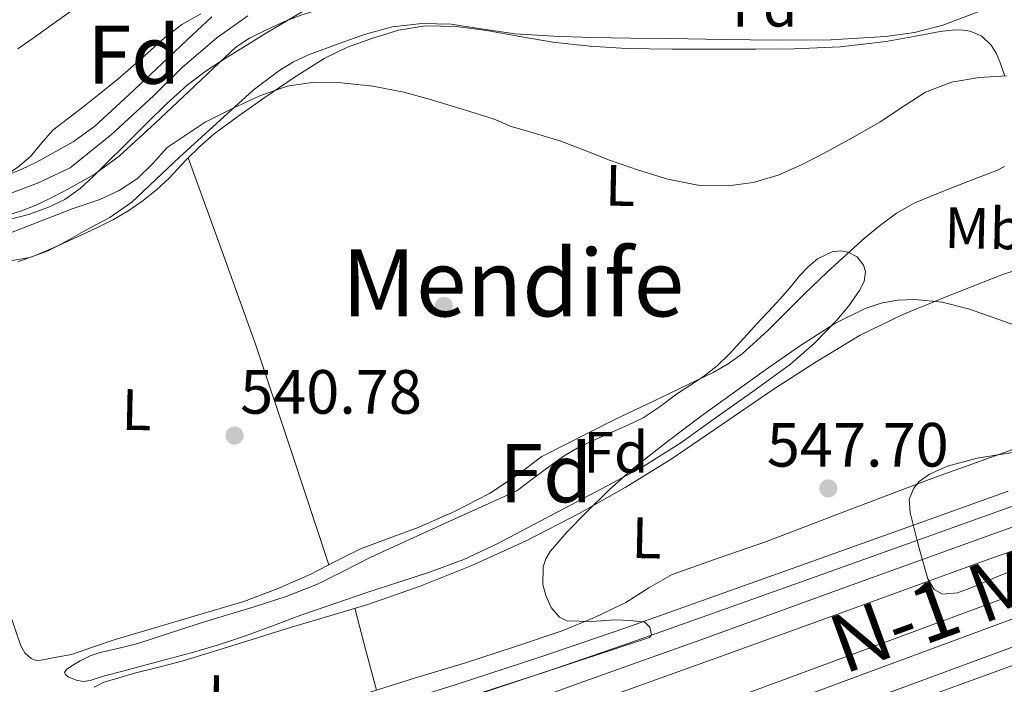
# Model space of a CAD drawing. Extents: x 559659 to 566510, y 742779 to 747468.
# Drawn here: x 563746 to 563915, y 746957 to 747071 of the extents above; entities that cross this region are included whole.
import ezdxf
from ezdxf.enums import TextEntityAlignment as Align

# ---------------------------------------------------------------- set-up
doc = ezdxf.new("R2010")
doc.units = 0
doc.header["$MEASUREMENT"] = 0
doc.linetypes.add('DGN Style 3', pattern=[107.806454, 77.00461, -30.801844])
doc.linetypes.add('DGN Style 4', pattern=[123.28438061000001, 61.60368800000001, -30.801844, 0.07700461, -30.801844])
for name, color, linetype in [('Nivel 11', 7, 'Continuous'), ('Nivel 17', 7, 'Continuous'), ('Nivel 21', 7, 'Continuous'), ('Nivel 23', 7, 'Continuous'), ('Nivel 24', 7, 'Continuous'), ('Nivel 35', 7, 'Continuous'), ('Nivel 36', 7, 'Continuous'), ('Nivel 37', 7, 'Continuous'), ('Nivel 41', 7, 'Continuous'), ('Nivel 44', 7, 'Continuous'), ('Nivel 45', 7, 'Continuous'), ('Nivel 48', 7, 'Continuous'), ('Nivel 5', 7, 'Continuous'), ('Nivel 51', 7, 'Continuous'), ('Nivel 54', 7, 'Continuous'), ('Nivel 57', 7, 'Continuous'), ('Nivel 7', 7, 'Continuous')]:
    doc.layers.add(name, color=color, linetype=linetype)
doc.styles.add('Style-arial', font='arial.shx', dxfattribs={"bigfont": 'arialbig.shx'})
doc.styles.add('Style-arialn', font='arialn.shx', dxfattribs={"bigfont": 'arialnbig.shx'})
doc.styles.add('Style-times', font='times.shx', dxfattribs={"bigfont": 'timesbig.shx'})

# ---------------------------------------------------------------- blocks, each defined once
blk = doc.blocks.new('5PATER')
at = {"layer": 'Nivel 7', "linetype": 'Continuous', "lineweight": 0}
h = blk.add_hatch(color=53, dxfattribs=at)
edge = h.paths.add_edge_path()
edge.add_ellipse((0, 0), major_axis=(-1.095731442945027, -1.110710700472634), ratio=0.9994222409660316, start_angle=0, end_angle=360)
blk = doc.blocks.new('5PERFI_1')
at = {"layer": 'Nivel 17', "linetype": 'Continuous', "lineweight": 0}
h = blk.add_hatch(color=7, dxfattribs=at)
edge = h.paths.add_edge_path()
edge.add_arc((0, 0), 1.559999998246487, 315.0000000018422, 675.0000000018422)
blk = doc.blocks.new('5PERFI')
at = {"layer": 'Nivel 17', "color": 7, "linetype": 'Continuous', "lineweight": 0}
blk.add_blockref('5PERFI_1', (0, 0), dxfattribs=at)

msp = doc.modelspace()

# ---------------------------------------------------------------- linework, layer by layer
at = {"layer": 'Nivel 11', "color": 142, "linetype": 'Continuous', "lineweight": 13}
for points in [[(563803.1969999999, 747074.862, 538.07), (563798.6570000001, 747073.605, 538.07), (563794.3589999999, 747072.2960000001, 538.086), (563791.365, 747071.146, 538.136), (563788.2860000001, 747069.737, 538.198), (563785.3389999999, 747068.317, 538.246), (563783.0430000001, 747066.7479999999, 538.294), (563779.1769999999, 747063.119, 538.447), (563774.9480000001, 747059.1100000001, 538.566), (563769.1399999999, 747053.665, 538.575), (563762.9950000001, 747048, 538.582), (563758.6499999999, 747044.879, 538.59), (563754.253, 747042.4199999999, 538.598), (563751.6440000001, 747041.021, 538.598), (563748.828, 747039.6669999999, 538.598), (563746.2180000001, 747038.6200000001, 538.613), (563743.496, 747037.756, 538.63), (563740.73, 747037.1100000001, 538.63), (563737.908, 747036.703, 538.63), (563735.507, 747036.56, 538.639), (563733.2690000001, 747036.5800000001, 538.646), (563730.608, 747036.6950000001, 538.646), (563727.618, 747037.277, 538.646)], [(563778.8670000001, 747071.9480000001, 538.294), (563774.6140000001, 747067.956, 538.447), (563770.3870000001, 747063.9480000001, 538.566), (563764.6129999999, 747058.5349999999, 538.575), (563758.787, 747053.1640000001, 538.582), (563755.0760000001, 747050.4990000001, 538.59)], [(563755.0760000001, 747050.4990000001, 538.59), (563751.0590000001, 747048.2520000001, 538.598), (563748.631, 747046.95, 538.598), (563746.1470000001, 747045.756, 538.598), (563743.9709999999, 747044.8829999999, 538.613)]]:
    msp.add_polyline3d(points, dxfattribs=at)
at = {"layer": 'Nivel 21', "color": 7, "linetype": 'DGN Style 3', "lineweight": 0}
msp.add_polyline3d([(563915.7150000001, 746990.476, 544.662), (563897.6510000001, 746983.996, 545.114), (563879.587, 746977.5160000001, 545.3340000000001), (563864.8019999999, 746972.2350000001, 545.193), (563850.003, 746966.9880000001, 544.998), (563835.3970000001, 746961.99, 544.885), (563820.723, 746957.196, 544.758), (563814.4720000001, 746955.217, 544.674), (563808.2110000001, 746953.2760000001, 544.55), (563798.72, 746950.463, 544.326), (563789.2350000001, 746947.628, 544.102), (563777.5689999999, 746943.483, 543.822), (563765.923, 746939.2760000001, 543.542), (563760.4650000001, 746937.5290000001, 543.443), (563754.9950000001, 746935.8200000001, 543.3820000000001), (563747.6370000001, 746933.6510000001, 543.351), (563740.291, 746931.436, 543.398)], dxfattribs=at)
at = {"layer": 'Nivel 21', "color": 7, "linetype": 'Continuous', "lineweight": 0}
msp.add_polyline3d([(563741.145, 746928.879, 543.398), (563748.4070000001, 746931.0689999999, 543.351), (563755.7779999999, 746933.2420000001, 543.3820000000001), (563761.277, 746934.96, 543.443), (563766.7919999999, 746936.7250000001, 543.542), (563778.4780000001, 746940.9469999999, 543.822), (563790.0719999999, 746945.0660000001, 544.102), (563799.4890000001, 746947.881, 544.326), (563808.993, 746950.6980000001, 544.55), (563815.2779999999, 746952.646, 544.674), (563821.548, 746954.631, 544.758), (563836.2520000001, 746959.435, 544.885), (563850.889, 746964.4439999999, 544.998), (563865.7050000001, 746969.6969999999, 545.193), (563880.4950000001, 746974.979, 545.3340000000001), (563898.561, 746981.46, 545.114), (563916.625, 746987.94, 544.662)], dxfattribs=at)
at = {"layer": 'Nivel 21', "color": 7, "linetype": 'Continuous', "lineweight": 13}
for points in [[(563473.74, 746795.057, 549.3340000000001), (563494.865, 746804.2520000001, 548.976), (563515.987, 746813.335, 548.614), (563541.247, 746824.1680000001, 548.4110000000001), (563566.5860000001, 746834.869, 548.214), (563590.1140000001, 746844.628, 547.947), (563613.621, 746854.368, 547.702), (563635.291, 746863.352, 547.658), (563657.0079999999, 746872.338, 547.622), (563681.5860000001, 746882.2239999999, 547.455), (563706.1410000001, 746891.956, 547.2860000000001), (563732.19, 746902.5349999999, 547.1030000000001), (563758.3800000001, 746913.006, 546.918), (563783.8700000001, 746922.7860000001, 546.563), (563809.337, 746932.459, 546.2620000000001), (563829.621, 746940.185, 546.289), (563849.939, 746947.8929999999, 546.342), (563870.557, 746955.604, 546.337), (563891.1869999999, 746963.2390000001, 546.3100000000001), (563915.2050000001, 746972.1089999999, 546.211)], [(563475.7209999999, 746783.645, 549.235), (563506.611, 746797.1000000001, 548.998), (563532.4850000001, 746808.014, 548.549), (563558.4029999999, 746818.828, 548.166), (563583.8119999999, 746829.419, 548.112), (563609.2350000001, 746839.98, 548.07), (563635.3910000001, 746850.7550000001, 548.014), (563661.571, 746861.4680000001, 547.91), (563683.8459999999, 746870.533, 547.667), (563706.1470000001, 746879.5320000001, 547.3820000000001), (563735.4480000001, 746891.2309999999, 547.091), (563764.8030000001, 746902.7960000001, 546.806), (563792.212, 746913.4780000001, 546.551), (563819.635, 746924.1240000001, 546.342), (563843.416, 746933.3770000001, 546.3580000000001), (563867.2509999999, 746942.4920000001, 546.438), (563886.8759999999, 746949.7350000001, 546.4060000000001), (563906.531, 746956.892, 546.326), (563927.5989999999, 746964.5519999999, 546.176)], [(563477.1229999999, 746787.4199999999, 549.3340000000001), (563498.182, 746796.5860000001, 548.976), (563519.283, 746805.6599999999, 548.614), (563544.5179999999, 746816.4820000001, 548.4110000000001), (563569.811, 746827.1640000001, 548.214), (563593.3130000001, 746836.912, 547.947), (563616.8189999999, 746846.652, 547.702), (563638.487, 746855.635, 547.658), (563660.163, 746864.604, 547.622), (563684.683, 746874.467, 547.455), (563709.2509999999, 746884.2039999999, 547.2860000000001), (563735.3119999999, 746894.787, 547.1030000000001), (563761.4269999999, 746905.2280000001, 546.918), (563786.8489999999, 746914.9820000001, 546.563), (563812.307, 746924.652, 546.2620000000001), (563832.5889999999, 746932.3770000001, 546.289), (563852.8829999999, 746940.0760000001, 546.342), (563873.47, 746947.7749999999, 546.337), (563894.0830000001, 746955.4040000001, 546.3100000000001), (563918.0930000001, 746964.271, 546.211)]]:
    msp.add_polyline3d(points, dxfattribs=at)
at = {"layer": 'Nivel 23', "color": 70, "linetype": 'DGN Style 4', "lineweight": 0}
msp.add_polyline3d([(563643.135, 747021.3289999999, 540.27), (563647.6780000001, 747027.52, 540.234), (563657.8219999999, 747041.4990000001, 540.177), (563663.6969999999, 747047.3500000001, 540.154), (563669.088, 747051.78, 540.154), (563673.3289999999, 747053.655, 540.12), (563678.1140000001, 747054.7339999999, 540.109), (563683.747, 747054.9040000001, 540.096), (563690.713, 747054.0519999999, 540.081), (563696.6499999999, 747052.348, 540.067), (563703.7520000001, 747049.9269999999, 540.046), (563713.02, 747046.348, 540.053), (563722.47, 747042.3160000001, 540.02), (563729.0719999999, 747040.1000000001, 539.977), (563734.4029999999, 747039.5889999999, 539.9780000000001), (563739.4299999999, 747039.8160000001, 539.975), (563743.913, 747041.4639999999, 539.95), (563748.9410000001, 747043.395, 539.95), (563754.574, 747046.0079999999, 539.95), (563761.7339999999, 747051.797, 539.938), (563768.882, 747058.3859999999, 539.909), (563773.8289999999, 747063.3060000001, 539.845), (563779.7649999999, 747068.361, 539.839), (563785.0959999999, 747072.1100000001, 539.947)], dxfattribs=at)
at = {"layer": 'Nivel 23', "color": 7, "linetype": 'DGN Style 4', "lineweight": 0}
msp.add_polyline3d([(564138.567, 747049.29, 542.4060000000001), (564118.541, 747042.4550000001, 542.778), (564099.1059999999, 747034.9439999999, 543.175), (564069.237, 747024.1359999999, 543.734), (564046.3219999999, 747015.4550000001, 544.107), (564023.9979999999, 747007.5120000001, 544.684), (564014.2010000001, 747003.831, 545), (563980.994, 746991.354, 545.699), (563953.6799999999, 746981.811, 545.973), (563915.435, 746968.0959999999, 546.215), (563863.2350000001, 746948.8489999999, 546.339), (563841.0419999999, 746940.1680000001, 546.315), (563805.1880000001, 746927.017, 546.326), (563777.217, 746915.8729999999, 546.676), (563738.8640000001, 746901.007, 547.066), (563714.0449999999, 746891.156, 547.24), (563678.851, 746876.658, 547.484), (563653.835, 746866.6840000001, 547.63), (563616.9909999999, 746851.2590000001, 547.701), (563590.4650000001, 746840.2380000001, 547.961), (563544.311, 746821.1840000001, 548.399), (563512.9920000001, 746807.824, 548.692), (563486.3319999999, 746796.2820000001, 549.147)], dxfattribs=at)
at = {"layer": 'Nivel 24', "color": 7, "linetype": 'DGN Style 4', "lineweight": 0}
for points in [[(563470.8200000001, 746805.179, 548.662), (563493.057, 746814.7239999999, 548.678), (563515.202, 746824.382, 548.694), (563528.638, 746830.6159999999, 548.652), (563548.6470000001, 746840.558, 548.475), (563568.8729999999, 746850.283, 548.166), (563589.1259999999, 746859.3559999999, 547.791), (563609.398, 746868.2849999999, 547.414), (563627.125, 746876.003, 547.09), (563644.9340000001, 746883.5930000001, 546.774), (563663.557, 746891.1769999999, 546.662), (563682.324, 746898.379, 546.598), (563703.0050000001, 746905.997, 546.319), (563723.6510000001, 746913.6159999999, 546.038), (563748.179, 746922.7820000001, 545.743), (563772.716, 746931.95, 545.51), (563795.6869999999, 746940.5220000001, 545.461), (563818.6939999999, 746949.047, 545.4300000000001), (563841.216, 746957.1610000001, 545.291), (563863.7350000001, 746965.1969999999, 545.158), (563887.49, 746973.828, 545.038), (563911.2749999999, 746982.4469999999, 544.918), (563942.7620000001, 746993.6359999999, 544.759)], [(563472.3389999999, 746801.628, 548.662), (563494.591, 746811.1799999999, 548.678), (563516.787, 746820.8600000001, 548.694), (563530.31, 746827.135, 548.652), (563550.3430000001, 746837.0889999999, 548.475), (563570.4990000001, 746846.78, 548.166), (563590.6939999999, 746855.827, 547.791), (563610.9469999999, 746864.7479999999, 547.414), (563628.6529999999, 746872.456, 547.09), (563646.419, 746880.0279999999, 546.774), (563664.977, 746887.5860000001, 546.662), (563683.683, 746894.764, 546.598), (563704.341, 746902.3740000001, 546.319), (563724.9950000001, 746909.996, 546.038), (563749.531, 746919.165, 545.743), (563774.067, 746928.3319999999, 545.51), (563797.033, 746936.902, 545.461), (563820.0190000001, 746945.4199999999, 545.4300000000001), (563842.5190000001, 746953.5260000001, 545.291), (563865.0430000001, 746961.564, 545.158), (563888.807, 746970.1980000001, 545.038), (563912.5789999999, 746978.8119999999, 544.918), (563944.0530000001, 746989.997, 544.759)]]:
    msp.add_polyline3d(points, dxfattribs=at)
at = {"layer": 'Nivel 35', "color": 92, "linetype": 'DGN Style 3', "lineweight": 0}
for points in [[(563914.067, 747074.156, 540.998), (563904.506, 747070.5360000001, 541.054), (563899.6100000001, 747069.29, 541.118), (563894.611, 747068.5719999999, 541.158), (563885.3160000001, 747068.034, 541.1800000000001), (563876.0190000001, 747067.9480000001, 541.206), (563866.827, 747068.095, 541.25), (563857.635, 747068.236, 541.302), (563850.9070000001, 747068.3160000001, 541.357), (563844.179, 747068.396, 541.414), (563837.5989999999, 747068.6429999999, 541.431), (563831.027, 747069.068, 541.414), (563825.4979999999, 747069.838, 541.357), (563819.987, 747070.6840000001, 541.302), (563814.9709999999, 747070.841, 541.317), (563809.9550000001, 747070.2520000001, 541.3340000000001), (563805.3130000001, 747069.013, 541.298), (563800.787, 747067.388, 541.27), (563795.476, 747065.416, 541.287), (563792.9269999999, 747064.2550000001, 541.297), (563790.5630000001, 747062.78, 541.302), (563785.987, 747059.348, 541.302), (563773.3470000001, 747047.8360000001, 541.35), (563769.2509999999, 747043.9880000001, 541.414), (563765.155, 747040.1400000001, 541.4780000000001), (563761.3640000001, 747037.507, 541.492), (563757.2509999999, 747035.2919999999, 541.494), (563754.064, 747033.476, 541.542), (563750.787, 747031.7720000001, 541.59), (563747.6089999999, 747030.6000000001, 541.587), (563744.291, 747030.044, 541.59)], [(563741.04, 747036.631, 542.414), (563744.067, 747037.1640000001, 542.374), (563747.423, 747038.0249999999, 542.326), (563750.6910000001, 747039.196, 542.278), (563753.642, 747040.594, 542.234), (563756.2749999999, 747042.46, 542.198), (563758.4820000001, 747044.5290000001, 542.19), (563760.6429999999, 747046.6359999999, 542.198), (563764.1780000001, 747050.1570000001, 542.217), (563767.7150000001, 747053.676, 542.23), (563771.131, 747057.0190000001, 542.23), (563774.675, 747060.236, 542.23), (563777.943, 747062.693, 542.23), (563781.379, 747064.908, 542.23), (563784.6059999999, 747066.9240000001, 542.23), (563787.8430000001, 747068.9240000001, 542.23), (563791.1880000001, 747070.96, 542.23), (563794.5630000001, 747072.956, 542.23)], [(563745.5419999999, 747066.4720000001, 542.3530000000001), (563748.5789999999, 747068.588, 542.3580000000001), (563751.868, 747070.9299999999, 542.373), (563755.155, 747073.2760000001, 542.39)], [(563776.979, 747072.5079999999, 541.174), (563773.7520000001, 747070.6240000001, 541.171), (563770.771, 747068.348, 541.174), (563766.7620000001, 747064.7720000001, 541.182), (563762.7390000001, 747061.2280000001, 541.19)], [(563762.7390000001, 747061.2280000001, 541.19), (563759.8489999999, 747058.9169999999, 541.197), (563756.9469999999, 747056.6200000001, 541.206), (563754.25, 747054.557, 541.202), (563751.5549999999, 747052.4920000001, 541.254), (563749.6229999999, 747050.281, 541.559), (563747.7150000001, 747047.9639999999, 542.006), (563745.5109999999, 747046.058, 542.195), (563743.2350000001, 747044.588, 542.806), (563741.659, 747043.852, 543.63), (563740.0830000001, 747043.1159999999, 544.4540000000001), (563736.051, 747042.94, 544.422), (563732.0190000001, 747042.764, 544.39), (563730.4820000001, 747042.9539999999, 544.351), (563728.283, 747043.8999999999, 544.246), (563726.131, 747045.0360000001, 544.182), (563723.4780000001, 747046.3870000001, 544.174), (563720.8030000001, 747047.676, 544.166), (563718.227, 747048.656, 544.159), (563715.6030000001, 747049.4839999999, 544.15), (563713.4040000001, 747050.064, 544.066), (563711.203, 747050.6359999999, 543.926), (563708.8260000001, 747051.3289999999, 543.791)], [(563831.267, 746990.5079999999, 544.374), (563834.1470000001, 746992.6680000001, 544.302), (563837.027, 746994.828, 544.23), (563839.3999999999, 746996.548, 544.159), (563841.923, 746998.0279999999, 544.086), (563844.8289999999, 746999.3489999999, 544.038), (563847.747, 747000.6359999999, 544.038), (563850.3770000001, 747001.8189999999, 544.069), (563852.979, 747003.068, 544.102), (563855.898, 747005.0220000001, 544.134), (563858.7069999999, 747007.148, 544.166), (563861.0419999999, 747008.6270000001, 544.229), (563863.3629999999, 747010.1400000001, 544.278), (563865.699, 747011.986, 544.278), (563867.827, 747014.06, 544.278), (563869.6680000001, 747016.0590000001, 544.278), (563871.507, 747018.06, 544.278), (563872.4909999999, 747019.132, 544.275), (563873.4750000001, 747020.2039999999, 544.2620000000001), (563875.2590000001, 747022.1410000001, 544.202), (563877.0430000001, 747024.0760000001, 544.134), (563878.473, 747025.757, 544.09), (563879.875, 747027.4680000001, 544.054), (563881.327, 747028.976, 544.045), (563882.9310000001, 747030.3640000001, 544.054), (563885.496, 747031.591, 544.0790000000001), (563886.905, 747031.747, 544.107), (563888.243, 747031.548, 544.15), (563889.7660000001, 747030.7039999999, 544.253), (563890.8829999999, 747029.308, 544.4060000000001), (563891.1799999999, 747028.22, 544.518), (563890.946, 747026.496, 544.698), (563890.179, 747024.9240000001, 544.87), (563888.3489999999, 747022.29, 545.153), (563886.2749999999, 747019.8360000001, 545.3820000000001), (563882.416, 747015.8999999999, 545.569), (563878.307, 747012.3, 545.718), (563872.0079999999, 747007.6799999999, 546.354), (563865.619, 747003.1799999999, 546.838), (563859.473, 746998.7849999999, 546.873), (563853.1070000001, 746994.7320000001, 546.87), (563846.8260000001, 746991.368, 546.864), (563840.531, 746988.044, 546.838), (563834.2309999999, 746984.7080000001, 546.727), (563827.923, 746981.388, 546.534), (563822.2039999999, 746978.7390000001, 546.316), (563816.291, 746976.54, 546.102), (563810.994, 746974.8119999999, 545.965), (563805.699, 746973.084, 545.83), (563800.03, 746971.1529999999, 545.645), (563794.371, 746969.196, 545.4300000000001), (563789.5160000001, 746967.395, 545.175), (563784.659, 746965.5959999999, 544.934), (563780.013, 746964.057, 544.79), (563775.315, 746962.6840000001, 544.662), (563771.027, 746961.53, 544.561), (563766.7390000001, 746960.3800000001, 544.4540000000001), (563763.587, 746959.538, 544.307), (563760.435, 746958.7, 544.134), (563758.0160000001, 746957.923, 544.057), (563756.791, 746957.733, 544.022), (563755.571, 746957.9480000001, 543.974), (563754.23, 746958.571, 543.857), (563753.7250000001, 746958.9410000001, 543.7860000000001), (563753.571, 746959.308, 543.734), (563753.913, 746959.8060000001, 543.687), (563755.0090000001, 746960.5619999999, 543.625), (563756.2749999999, 746961.2919999999, 543.574), (563757.973, 746962.152, 543.5020000000001), (563759.7150000001, 746962.7479999999, 543.462), (563762.9480000001, 746963.4950000001, 543.4590000000001), (563766.163, 746964.284, 543.462), (563771.433, 746966.0009999999, 543.47), (563776.7069999999, 746967.7080000001, 543.4780000000001), (563781.426, 746969.1410000001, 543.486), (563786.1470000001, 746970.5719999999, 543.494), (563791.648, 746972.368, 543.55), (563797.0430000001, 746974.46, 543.622), (563801.639, 746976.7690000001, 543.5260000000001), (563806.2110000001, 746979.1159999999, 543.494), (563818.7390000001, 746984.8119999999, 543.934), (563831.267, 746990.5079999999, 544.374)]]:
    msp.add_polyline3d(points, dxfattribs=at)
at = {"layer": 'Nivel 36', "color": 92, "linetype": 'Continuous', "lineweight": 0, "extrusion": (0.2422250055887167, 0.08672822903915237, 0.9663359979609982), "elevation": 201872.6325352613, "flags": 128}
msp.add_lwpolyline([(513206.1408136536, -756116.5745760584), (513226.0263426038, -756117.1343316894), (513245.9135946077, -756117.5540407924), (513263.0167747734, -756117.5569665288), (513280.1269658639, -756117.452984907)], dxfattribs=at)
at = {"layer": 'Nivel 36', "color": 92, "linetype": 'Continuous', "lineweight": 0, "extrusion": (2.363815480485161e-14, -0.0317142609159473, 0.9994969763108618), "elevation": -23145.71248370236, "flags": 128}
msp.add_lwpolyline([(563803.4340005568, 746611.83827603), (563805.3190005566, 746604.8067390001), (563807.2050005568, 746597.7752019705)], dxfattribs=at)
at = {"layer": 'Nivel 36', "color": 92, "linetype": 'Continuous', "lineweight": 0}
for points in [[(563802.1780000001, 747066.7550000001, 539.78), (563806.4029999999, 747068.2520000001, 539.75), (563810.96, 747069.682, 539.75), (563815.587, 747070.4439999999, 539.75), (563820.8640000001, 747070.31, 539.75), (563826.131, 747069.6440000001, 539.75), (563831.8030000001, 747068.5760000001, 539.756), (563837.4909999999, 747067.5959999999, 539.766), (563843.818, 747066.905, 539.78), (563850.163, 747066.54, 539.798), (563857.9550000001, 747066.4299999999, 539.8580000000001), (563865.747, 747066.396, 539.91), (563872.3389999999, 747066.4140000001, 539.913), (563878.9310000001, 747066.4920000001, 539.91), (563886.8659999999, 747066.7930000001, 539.9010000000001), (563894.7390000001, 747067.74, 539.894), (563897.2509999999, 747068.203, 539.9010000000001), (563899.763, 747068.6680000001, 539.91), (563901.896, 747069.061, 539.912), (563904.0349999999, 747069.452, 539.91), (563905.433, 747069.622, 539.9010000000001), (563906.835, 747069.7080000001, 539.894), (563908.003, 747069.6950000001, 539.894), (563909.1710000001, 747069.5, 539.894), (563911.1869999999, 747068.628, 539.894), (563912.8189999999, 747067.1000000001, 539.894), (563913.6710000001, 747065.709, 539.894), (563914.2749999999, 747064.236, 539.894), (563915.115, 747061.791, 539.907)], [(563759.24, 747035.7590000001, 540.271), (563762.0190000001, 747037.148, 540.2620000000001), (563764.635, 747038.663, 540.261), (563767.1229999999, 747040.396, 540.2620000000001), (563769.4110000001, 747042.229, 540.267), (563771.5549999999, 747044.22, 540.278), (563773.013, 747045.7949999999, 540.298), (563774.467, 747047.372, 540.326), (563776.8060000001, 747049.679, 540.395), (563779.283, 747051.8360000001, 540.438), (563783.6000000001, 747055.0260000001, 540.348), (563788.003, 747058.092, 540.198), (563793.033, 747061.533, 540.0260000000001), (563798.179, 747064.828, 539.862), (563802.1780000001, 747066.7550000001, 539.78)], [(563915.058, 747046.2250000001, 540.465), (563913.9070000001, 747045.5959999999, 540.4540000000001), (563912.098, 747044.9070000001, 540.434), (563910.291, 747044.22, 540.4060000000001), (563904.9739999999, 747042.1540000001, 540.23), (563899.683, 747040.0120000001, 540.038), (563896.4979999999, 747038.216, 539.973), (563893.571, 747035.98, 539.974), (563891.0560000001, 747033.913, 540.029), (563888.611, 747031.7720000001, 540.086), (563884.639, 747028.087, 540.172), (563880.7069999999, 747024.3640000001, 540.23), (563877.5689999999, 747021.227, 540.219), (563874.435, 747018.0760000001, 540.198), (563870.006, 747014.071, 540.199), (563867.612, 747012.31, 540.199), (563865.0430000001, 747010.844, 540.198), (563861.163, 747008.986, 540.191), (563857.283, 747007.132, 540.182), (563848.017, 747002.689, 540.194), (563835.608, 746996.3900000001, 540.173), (563831.189, 746993.101, 540.041), (563826.6270000001, 746990.0279999999, 539.99), (563820.578, 746986.94, 540.094), (563814.371, 746984.1880000001, 540.246), (563809.381, 746982.382, 540.392), (563804.419, 746980.524, 540.518), (563800.087, 746978.3530000001, 540.5600000000001), (563795.763, 746976.156, 540.566), (563790.142, 746973.679, 540.545), (563784.4029999999, 746971.5, 540.534), (563773.3459999999, 746968.24, 540.675), (563762.307, 746964.956, 540.998), (563758.547, 746963.6840000001, 541.142), (563754.787, 746962.412, 541.2860000000001), (563752.1869999999, 746961.8999999999, 541.342), (563749.587, 746961.388, 541.398), (563748.723, 746961.3829999999, 541.4060000000001), (563747.8589999999, 746961.7239999999, 541.398), (563746.763, 746962.6880000001, 541.375), (563746.0989999999, 746963.8999999999, 541.35), (563742.392, 746974.5, 541.134)], [(563745.571, 747029.868, 540.278), (563748.5220000001, 747030.963, 540.278), (563751.4269999999, 747032.172, 540.278), (563753.9369999999, 747033.2860000001, 540.278), (563756.435, 747034.4280000001, 540.278), (563759.24, 747035.7590000001, 540.271)], [(563758.655, 746956.784, 542.794), (563760.2110000001, 746957.548, 542.806), (563762.889, 746958.402, 542.85), (563765.587, 746959.1640000001, 542.918), (563769.781, 746960.2010000001, 543.04), (563773.9550000001, 746961.308, 543.174), (563783.271, 746964.1769999999, 543.532), (563792.5789999999, 746967.068, 543.878), (563799.139, 746969.0349999999, 544.065), (563805.699, 746971.004, 544.23), (563814.6969999999, 746974.101, 544.415), (563823.5390000001, 746977.6599999999, 544.614), (563832.8870000001, 746981.905, 545.1030000000001), (563842.003, 746986.6200000001, 545.67), (563849.9010000001, 746991.0889999999, 546.01), (563857.619, 746995.852, 546.2620000000001), (563866.4879999999, 747001.858, 546.4250000000001), (563875.331, 747007.8999999999, 546.23), (563882.7239999999, 747012.706, 545.796), (563890.291, 747017.244, 545.35), (563897.6229999999, 747020.8030000001, 544.962), (563905.1869999999, 747023.8999999999, 544.614), (563914.9310000001, 747027.7650000001, 544.348), (563924.9310000001, 747030.892, 544.118)], [(563916.5009999999, 746997.618, 546.292), (563902.611, 746992.652, 546.982), (563888.388, 746987.2520000001, 547.392), (563874.179, 746981.8200000001, 547.366), (563866.0760000001, 746978.9990000001, 547.147), (563857.987, 746976.1240000001, 546.726), (563853.9709999999, 746973.821, 546.3770000000001), (563850.0349999999, 746971.3400000001, 546.038), (563844.622, 746968.7420000001, 545.789), (563839.075, 746966.476, 545.542), (563830.7139999999, 746963.619, 544.919), (563822.307, 746960.892, 544.3100000000001), (563813.717, 746958.301, 543.907), (563805.155, 746955.628, 543.67)]]:
    msp.add_polyline3d(points, dxfattribs=at)
at = {"layer": 'Nivel 5', "color": 30, "linetype": 'Continuous', "lineweight": 0, "flags": 128}
for points, elevation in [([(563915.436, 747061.837), (563910.747, 747061.5519999999), (563906.004, 747060.7490000001), (563901.483, 747059.04), (563897.527, 747056.462), (563893.659, 747053.872), (563888.9169999999, 747051.1570000001), (563884.1229999999, 747048.5120000001), (563880.2320000001, 747046.554), (563876.1869999999, 747044.784), (563871.9210000001, 747043.469), (563867.5789999999, 747042.912), (563862.3840000001, 747043.065), (563857.227, 747044.0800000001), (563852.1910000001, 747045.638), (563847.243, 747047.3600000001), (563843.06, 747048.9950000001), (563838.875, 747050.608), (563834.5090000001, 747051.9010000001), (563830.139, 747053.1840000001), (563828.7660000001, 747053.7919999999), (563827.3870000001, 747054.3840000001), (563823.986, 747055.469), (563820.571, 747056.5120000001), (563816.2509999999, 747057.7930000001), (563811.899, 747059.024), (563806.5660000001, 747060.067), (563801.179, 747060.6240000001), (563796.5090000001, 747060.767), (563791.851, 747060.064), (563787.1570000001, 747058.3859999999), (563782.6510000001, 747056.304), (563777.77, 747053.851), (563771.213, 747049.5220000001)], 540), ([(563771.213, 747049.5220000001), (563768.7690000001, 747046.747), (563766.1070000001, 747044.2080000001), (563762.9920000001, 747042.142), (563759.6429999999, 747040.56), (563754.9070000001, 747038.952), (563742.699, 747034.2239999999)], 540), ([(563857.175, 746998.9890000001), (563863.051, 747003.3759999999), (563868.5120000001, 747007.3670000001), (563873.9950000001, 747011.328), (563879.868, 747015.3700000001), (563885.9310000001, 747019.2479999999), (563891.165, 747021.8659999999), (563893.919, 747022.7409999999), (563896.7150000001, 747023.264), (563899.754, 747023.405), (563904.382, 747022.913), (563908.9070000001, 747021.76), (563914.2590000001, 747019.8900000001), (563919.595, 747018.0320000001)], 545), ([(563814.155, 746952.0959999999), (563834.1429999999, 746958.7080000001), (563854.091, 746965.28), (563854.4580000001, 746965.7930000001), (563854.1640000001, 746967.085), (563853.2749999999, 746967.9199999999), (563850.797, 746968.2220000001), (563848.315, 746968.3200000001), (563844.091, 746968.057), (563839.8670000001, 746968.192), (563838.6070000001, 746968.794), (563837.206, 746970.4890000001), (563836.267, 746972.5279999999), (563835.777, 746974.4269999999), (563835.8260000001, 746977.433), (563836.2609999999, 746978.8360000001), (563837.003, 746980.064), (563839.946, 746983.476), (563843.0830000001, 746986.6880000001), (563847.1529999999, 746990.683), (563851.3870000001, 746994.48), (563857.175, 746998.9890000001)], 545), ([(563918.283, 746997.392), (563910.409, 746996.108), (563905.291, 746994.7350000001), (563902.2039999999, 746993.365), (563900.4410000001, 746992.0989999999), (563899.4839999999, 746990.996), (563898.7180000001, 746989.0660000001), (563898.8589999999, 746986.7679999999), (563899.4380000001, 746984.496), (563900.027, 746982.2239999999), (563900.443, 746980.6400000001), (563900.885, 746979.0150000001), (563901.3389999999, 746977.392), (563901.9010000001, 746975.3759999999), (563903.003, 746973.5360000001), (563904.4439999999, 746972.76), (563906.986, 746972.996), (563909.467, 746973.9040000001), (563914.4569999999, 746976.0090000001), (563919.4990000001, 746978)], 545)]:
    msp.add_lwpolyline(points, dxfattribs=dict(at, elevation=elevation))
at = {"layer": 'Nivel 51', "color": 143, "linetype": 'Continuous', "lineweight": 13}
for points in [[(563743.496, 747037.756, 538.63), (563746.2180000001, 747038.6200000001, 538.613), (563748.828, 747039.6669999999, 538.598), (563751.6440000001, 747041.021, 538.598), (563754.253, 747042.4199999999, 538.598), (563758.6499999999, 747044.879, 538.59), (563762.9950000001, 747048, 538.582), (563769.1399999999, 747053.665, 538.575), (563774.9480000001, 747059.1100000001, 538.566), (563779.1769999999, 747063.119, 538.447), (563783.0430000001, 747066.7479999999, 538.294), (563785.3389999999, 747068.317, 538.246), (563788.2860000001, 747069.737, 538.198), (563791.365, 747071.146, 538.136), (563794.3589999999, 747072.2960000001, 538.086)], [(563778.8670000001, 747071.9480000001, 538.294), (563774.6140000001, 747067.956, 538.447), (563770.3870000001, 747063.9480000001, 538.566), (563764.6129999999, 747058.5349999999, 538.575), (563758.787, 747053.1640000001, 538.582), (563755.0760000001, 747050.4990000001, 538.59), (563751.0590000001, 747048.2520000001, 538.598), (563748.631, 747046.95, 538.598), (563746.1470000001, 747045.756, 538.598), (563743.9709999999, 747044.8829999999, 538.613)]]:
    msp.add_polyline3d(points, dxfattribs=at)
at = {"layer": 'Nivel 54', "color": 133, "linetype": 'Continuous', "lineweight": 0}
for points in [[(563915.2050000001, 746972.1089999999, 546.211), (563891.1869999999, 746963.2390000001, 546.3100000000001), (563870.557, 746955.604, 546.337), (563849.939, 746947.8929999999, 546.342), (563829.621, 746940.185, 546.289), (563809.337, 746932.459, 546.2620000000001), (563783.8700000001, 746922.7860000001, 546.563), (563758.3800000001, 746913.006, 546.918), (563732.19, 746902.5349999999, 547.1030000000001), (563706.1410000001, 746891.956, 547.2860000000001), (563681.5860000001, 746882.2239999999, 547.455), (563657.0079999999, 746872.338, 547.622), (563635.291, 746863.352, 547.658), (563613.621, 746854.368, 547.702), (563590.1140000001, 746844.628, 547.947), (563566.5860000001, 746834.869, 548.214), (563541.247, 746824.1680000001, 548.4110000000001), (563515.987, 746813.335, 548.614), (563494.865, 746804.2520000001, 548.976), (563473.74, 746795.057, 549.3340000000001)], [(563927.5989999999, 746964.5519999999, 546.176), (563906.531, 746956.892, 546.326), (563886.8759999999, 746949.7350000001, 546.4060000000001), (563867.2509999999, 746942.4920000001, 546.438), (563843.416, 746933.3770000001, 546.3580000000001), (563819.635, 746924.1240000001, 546.342), (563792.212, 746913.4780000001, 546.551), (563764.8030000001, 746902.7960000001, 546.806), (563735.4480000001, 746891.2309999999, 547.091), (563706.1470000001, 746879.5320000001, 547.3820000000001), (563683.8459999999, 746870.533, 547.667), (563661.571, 746861.4680000001, 547.91), (563635.3910000001, 746850.7550000001, 548.014), (563609.2350000001, 746839.98, 548.07), (563583.8119999999, 746829.419, 548.112), (563558.4029999999, 746818.828, 548.166), (563532.4850000001, 746808.014, 548.549), (563506.611, 746797.1000000001, 548.998), (563475.7209999999, 746783.645, 549.235)], [(563477.1229999999, 746787.4199999999, 549.3340000000001), (563498.182, 746796.5860000001, 548.976), (563519.283, 746805.6599999999, 548.614), (563544.5179999999, 746816.4820000001, 548.4110000000001), (563569.811, 746827.1640000001, 548.214), (563593.3130000001, 746836.912, 547.947), (563616.8189999999, 746846.652, 547.702), (563638.487, 746855.635, 547.658), (563660.163, 746864.604, 547.622), (563684.683, 746874.467, 547.455), (563709.2509999999, 746884.2039999999, 547.2860000000001), (563735.3119999999, 746894.787, 547.1030000000001), (563761.4269999999, 746905.2280000001, 546.918), (563786.8489999999, 746914.9820000001, 546.563), (563812.307, 746924.652, 546.2620000000001), (563832.5889999999, 746932.3770000001, 546.289), (563852.8829999999, 746940.0760000001, 546.342), (563873.47, 746947.7749999999, 546.337), (563894.0830000001, 746955.4040000001, 546.3100000000001), (563918.0930000001, 746964.271, 546.211)]]:
    msp.add_polyline3d(points, dxfattribs=at)
at = {"layer": 'Nivel 57', "color": 92, "linetype": 'DGN Style 3', "lineweight": 0}
for points in [[(563744.291, 747030.044, 541.59), (563747.6089999999, 747030.6000000001, 541.587), (563750.787, 747031.7720000001, 541.59), (563754.064, 747033.476, 541.542), (563757.2509999999, 747035.2919999999, 541.494), (563761.3640000001, 747037.507, 541.492), (563765.155, 747040.1400000001, 541.4780000000001), (563769.2509999999, 747043.9880000001, 541.414), (563773.3470000001, 747047.8360000001, 541.35), (563785.987, 747059.348, 541.302), (563790.5630000001, 747062.78, 541.302), (563792.9269999999, 747064.2550000001, 541.297), (563795.476, 747065.416, 541.287), (563800.787, 747067.388, 541.27), (563805.3130000001, 747069.013, 541.298), (563809.9550000001, 747070.2520000001, 541.3340000000001), (563814.9709999999, 747070.841, 541.317), (563819.987, 747070.6840000001, 541.302), (563825.4979999999, 747069.838, 541.357), (563831.027, 747069.068, 541.414), (563837.5989999999, 747068.6429999999, 541.431), (563844.179, 747068.396, 541.414), (563850.9070000001, 747068.3160000001, 541.357), (563857.635, 747068.236, 541.302), (563866.827, 747068.095, 541.25), (563876.0190000001, 747067.9480000001, 541.206), (563885.3160000001, 747068.034, 541.1800000000001), (563894.611, 747068.5719999999, 541.158), (563899.6100000001, 747069.29, 541.118), (563904.506, 747070.5360000001, 541.054), (563914.067, 747074.156, 540.998)], [(563794.5630000001, 747072.956, 542.23), (563791.1880000001, 747070.96, 542.23), (563787.8430000001, 747068.9240000001, 542.23), (563784.6059999999, 747066.9240000001, 542.23), (563781.379, 747064.908, 542.23), (563777.943, 747062.693, 542.23), (563774.675, 747060.236, 542.23), (563771.131, 747057.0190000001, 542.23), (563767.7150000001, 747053.676, 542.23), (563764.1780000001, 747050.1570000001, 542.217), (563760.6429999999, 747046.6359999999, 542.198), (563758.4820000001, 747044.5290000001, 542.19), (563756.2749999999, 747042.46, 542.198), (563753.642, 747040.594, 542.234), (563750.6910000001, 747039.196, 542.278), (563747.423, 747038.0249999999, 542.326), (563744.067, 747037.1640000001, 542.374)], [(563745.5109999999, 747046.058, 542.195), (563747.7150000001, 747047.9639999999, 542.006), (563749.6229999999, 747050.281, 541.559), (563751.5549999999, 747052.4920000001, 541.254), (563754.25, 747054.557, 541.202), (563756.9469999999, 747056.6200000001, 541.206), (563759.8489999999, 747058.9169999999, 541.197), (563762.7390000001, 747061.2280000001, 541.19), (563766.7620000001, 747064.7720000001, 541.182), (563770.771, 747068.348, 541.174), (563773.7520000001, 747070.6240000001, 541.171), (563776.979, 747072.5079999999, 541.174)], [(563755.155, 747073.2760000001, 542.39), (563751.868, 747070.9299999999, 542.373), (563748.5789999999, 747068.588, 542.3580000000001), (563745.5419999999, 747066.4720000001, 542.3530000000001)]]:
    msp.add_polyline3d(points, dxfattribs=at)
msp.add_polyline3d([(563831.267, 746990.5079999999, 544.374), (563818.7390000001, 746984.8119999999, 543.934), (563806.2110000001, 746979.1159999999, 543.494), (563801.639, 746976.7690000001, 543.5260000000001), (563797.0430000001, 746974.46, 543.622), (563791.648, 746972.368, 543.55), (563786.1470000001, 746970.5719999999, 543.494), (563781.426, 746969.1410000001, 543.486), (563776.7069999999, 746967.7080000001, 543.4780000000001), (563771.433, 746966.0009999999, 543.47), (563766.163, 746964.284, 543.462), (563762.9480000001, 746963.4950000001, 543.4590000000001), (563759.7150000001, 746962.7479999999, 543.462), (563757.973, 746962.152, 543.5020000000001), (563756.2749999999, 746961.2919999999, 543.574), (563755.0090000001, 746960.5619999999, 543.625), (563753.913, 746959.8060000001, 543.687), (563753.571, 746959.308, 543.734), (563753.7250000001, 746958.9410000001, 543.7860000000001), (563754.23, 746958.571, 543.857), (563755.571, 746957.9480000001, 543.974), (563756.791, 746957.733, 544.022), (563758.0160000001, 746957.923, 544.057), (563760.435, 746958.7, 544.134), (563763.587, 746959.538, 544.307), (563766.7390000001, 746960.3800000001, 544.4540000000001), (563771.027, 746961.53, 544.561), (563775.315, 746962.6840000001, 544.662), (563780.013, 746964.057, 544.79), (563784.659, 746965.5959999999, 544.934), (563789.5160000001, 746967.395, 545.175), (563794.371, 746969.196, 545.4300000000001), (563800.03, 746971.1529999999, 545.645), (563805.699, 746973.084, 545.83), (563810.994, 746974.8119999999, 545.965), (563816.291, 746976.54, 546.102), (563822.2039999999, 746978.7390000001, 546.316), (563827.923, 746981.388, 546.534), (563834.2309999999, 746984.7080000001, 546.727), (563840.531, 746988.044, 546.838), (563846.8260000001, 746991.368, 546.864), (563853.1070000001, 746994.7320000001, 546.87), (563859.473, 746998.7849999999, 546.873), (563865.619, 747003.1799999999, 546.838), (563872.0079999999, 747007.6799999999, 546.354), (563878.307, 747012.3, 545.718), (563882.416, 747015.8999999999, 545.569), (563886.2749999999, 747019.8360000001, 545.3820000000001), (563888.3489999999, 747022.29, 545.153), (563890.179, 747024.9240000001, 544.87), (563890.946, 747026.496, 544.698), (563891.1799999999, 747028.22, 544.518), (563890.8829999999, 747029.308, 544.4060000000001), (563889.7660000001, 747030.7039999999, 544.253), (563888.243, 747031.548, 544.15), (563886.905, 747031.747, 544.107), (563885.496, 747031.591, 544.0790000000001), (563882.9310000001, 747030.3640000001, 544.054), (563881.327, 747028.976, 544.045), (563879.875, 747027.4680000001, 544.054), (563878.473, 747025.757, 544.09), (563877.0430000001, 747024.0760000001, 544.134), (563875.2590000001, 747022.1410000001, 544.202), (563873.4750000001, 747020.2039999999, 544.2620000000001), (563872.4909999999, 747019.132, 544.275), (563871.507, 747018.06, 544.278), (563869.6680000001, 747016.0590000001, 544.278), (563867.827, 747014.06, 544.278), (563865.699, 747011.986, 544.278), (563863.3629999999, 747010.1400000001, 544.278), (563861.0419999999, 747008.6270000001, 544.229), (563858.7069999999, 747007.148, 544.166), (563855.898, 747005.0220000001, 544.134), (563852.979, 747003.068, 544.102), (563850.3770000001, 747001.8189999999, 544.069), (563847.747, 747000.6359999999, 544.038), (563844.8289999999, 746999.3489999999, 544.038), (563841.923, 746998.0279999999, 544.086), (563839.3999999999, 746996.548, 544.159), (563837.027, 746994.828, 544.23), (563834.1470000001, 746992.6680000001, 544.302)], close=True, dxfattribs=at)

# ---------------------------------------------------------------- block references
at = {"layer": 'Nivel 17', "color": 7, "linetype": 'Continuous', "lineweight": 0}
msp.add_blockref('5PERFI', (563818.7579999999, 747022.2860000001, 540.24), dxfattribs=at)
at = {"layer": 'Nivel 7', "color": 53, "linetype": 'Continuous', "lineweight": 0}
for p in [(563782.7949999999, 747000.0160000001, 540.784), (563884.811, 746990.9280000001, 547.696)]:
    msp.add_blockref('5PATER', p, dxfattribs=at)

# ---------------------------------------------------------------- texts
at = {"layer": 'Nivel 37', "color": 92, "linetype": 'Continuous', "lineweight": 0, "style": 'Style-arial'}
for p in [(563873.8879673101, 747073.7930009998, 539.95), (563848.3199673102, 746997.1370009999, 542.686)]:
    msp.add_text('Fd', height=7.000002, dxfattribs=at).set_placement(p, align=Align.MIDDLE_CENTER)
at = {"layer": 'Nivel 37', "color": 92, "linetype": 'Continuous', "lineweight": 0, "style": 'Style-arialn'}
for s, p in [('L', (563849.0539789537, 747042.986885037, 540.016)), ('Mb', (563911.5950406597, 747035.6080284608, 542.341)), ('L', (563765.9819789538, 747004.4588850369, 540.673)), ('L', (563853.5959789539, 746982.4208850369, 547.104)), ('L', (563780.8299789538, 746955.3068850369, 543.4))]:
    msp.add_text(s, height=7.000002, rotation=358.8499999949141, dxfattribs=at).set_placement(p, align=Align.MIDDLE_CENTER)
at = {"layer": 'Nivel 41', "color": 7, "linetype": 'Continuous', "lineweight": 0, "style": 'Style-arial'}
for s, p in [('540.78', (563783.756, 747003.7660000001, 540.784)), ('547.70', (563874.256, 746994.6780000001, 547.696))]:
    msp.add_text(s, height=7.5, dxfattribs=at).set_placement(p)
at = {"layer": 'Nivel 44', "color": 1, "linetype": 'Continuous', "lineweight": 0, "style": 'Style-times'}
msp.add_text('N-1 MADRID-IR%%218N', height=10.000002, rotation=19.95402220078973, dxfattribs=at).set_placement((563956.8109629755, 746989.4494456174, 545.408), align=Align.MIDDLE_CENTER)
at = {"layer": 'Nivel 45', "color": 7, "linetype": 'Continuous', "lineweight": 0, "style": 'Style-times'}
msp.add_text('Mendife', height=11.500002, dxfattribs=at).set_placement((563830.631113804, 747026.2380009999, 540.192), align=Align.MIDDLE_CENTER)
at = {"layer": 'Nivel 48', "color": 92, "linetype": 'Continuous', "lineweight": 0, "style": 'Style-arialn'}
for p in [(563765.4983068916, 747065.4610009999, 539.839), (563836.2653068916, 746993.544001, 541.4110000000001)]:
    msp.add_text('Fd', height=10.000002, dxfattribs=at).set_placement(p, align=Align.MIDDLE_CENTER)

doc.saveas('drawing.dxf')
